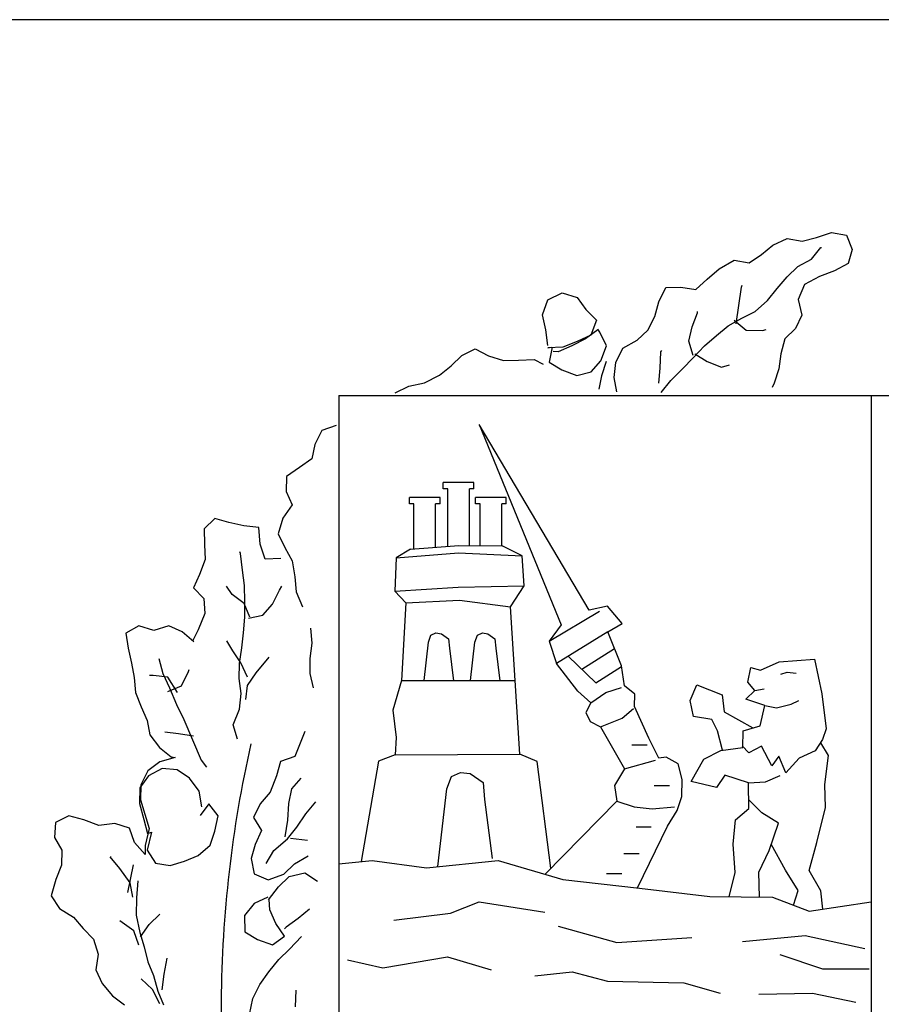
# Model space of a CAD drawing. Extents: x 522265 to 523823, y 4807211 to 4808153.
# Drawn here: x 523718 to 523730, y 4807317 to 4807331 of the extents above; entities that cross this region are included whole.
import ezdxf

# ---------------------------------------------------------------- set-up
doc = ezdxf.new("R2010")
doc.units = 0
doc.header["$LTSCALE"] = 8
doc.header["$MEASUREMENT"] = 0
doc.layers.add('CARATULA-1000', color=7, linetype='CONTINUOUS')

msp = doc.modelspace()

# ---------------------------------------------------------------- linework, layer by layer
at = {"layer": 'CARATULA-1000'}
msp.add_line((523644.939, 4807330.728), (523814.939, 4807330.728), dxfattribs=at)
at = {"layer": 'CARATULA-1000', "color": 4}
for p, q in [((523728.964, 4807327.611), (523729.167, 4807327.662)), ((523729.167, 4807327.662), (523729.379, 4807327.731)), ((523729.379, 4807327.731), (523729.589, 4807327.698)), ((523729.589, 4807327.698), (523729.67, 4807327.495)), ((523728.392, 4807327.422), (523728.554, 4807327.555)), ((523728.554, 4807327.555), (523728.754, 4807327.648)), ((523728.754, 4807327.648), (523728.964, 4807327.611)), ((523729.099, 4807327.356), (523729.228, 4807327.523)), ((523729.228, 4807327.523), (523729.237, 4807327.523)), ((523728.222, 4807327.307), (523728.392, 4807327.422)), ((523729.67, 4807327.495), (523729.613, 4807327.297)), ((523727.799, 4807327.221), (523728.011, 4807327.344)), ((523728.011, 4807327.344), (523728.222, 4807327.307)), ((523728.757, 4807327.109), (523728.907, 4807327.254)), ((523728.907, 4807327.254), (523729.099, 4807327.356)), ((523729.613, 4807327.297), (523729.421, 4807327.194)), ((523727.628, 4807327.076), (523727.799, 4807327.221)), ((523728.616, 4807326.943), (523728.757, 4807327.109)), ((523729.209, 4807327.114), (523728.997, 4807327)), ((523729.421, 4807327.194), (523729.209, 4807327.114)), ((523727.048, 4807326.959), (523727.259, 4807326.964)), ((523727.259, 4807326.964), (523727.469, 4807326.931)), ((523727.469, 4807326.931), (523727.628, 4807327.076)), ((523728.111, 4807326.963), (523728.123, 4807326.993)), ((523728.997, 4807327), (523728.909, 4807326.79)), ((523725.389, 4807326.784), (523725.589, 4807326.886)), ((523725.589, 4807326.886), (523725.799, 4807326.819)), ((523726.948, 4807326.759), (523727.048, 4807326.959)), ((523728.039, 4807326.446), (523728.111, 4807326.963)), ((523728.478, 4807326.776), (523728.616, 4807326.943)), ((523725.31, 4807326.574), (523725.389, 4807326.784)), ((523725.799, 4807326.819), (523725.922, 4807326.649)), ((523726.893, 4807326.549), (523726.948, 4807326.759)), ((523728.307, 4807326.622), (523728.478, 4807326.776)), ((523728.909, 4807326.79), (523728.96, 4807326.57)), ((523725.361, 4807326.363), (523725.31, 4807326.574)), ((523725.922, 4807326.649), (523726.071, 4807326.499)), ((523726.794, 4807326.361), (523726.893, 4807326.549)), ((523727.418, 4807326.405), (523727.494, 4807326.602)), ((523727.494, 4807326.602), (523727.494, 4807326.623)), ((523728.116, 4807326.529), (523728.307, 4807326.622)), ((523728.96, 4807326.57), (523728.872, 4807326.381)), ((523726.071, 4807326.499), (523725.992, 4807326.289)), ((523727.762, 4807326.282), (523727.924, 4807326.418)), ((523727.924, 4807326.418), (523728.116, 4807326.529)), ((523728.01, 4807326.501), (523728.176, 4807326.359)), ((523725.387, 4807326.143), (523725.361, 4807326.363)), ((523725.992, 4807326.289), (523725.801, 4807326.199)), ((523726.089, 4807326.363), (523725.916, 4807326.239)), ((523726.119, 4807326.329), (523726.09, 4807326.372)), ((523726.212, 4807326.138), (523726.119, 4807326.329)), ((523726.644, 4807326.216), (523726.794, 4807326.361)), ((523727.373, 4807326.204), (523727.418, 4807326.405)), ((523727.591, 4807326.137), (523727.762, 4807326.282)), ((523728.176, 4807326.359), (523728.408, 4807326.356)), ((523728.408, 4807326.356), (523728.459, 4807326.367)), ((523728.872, 4807326.381), (523728.722, 4807326.236)), ((523725.724, 4807326.137), (523725.533, 4807326.056)), ((523725.801, 4807326.199), (523725.598, 4807326.118)), ((523725.916, 4807326.239), (523725.724, 4807326.137)), ((523726.134, 4807325.929), (523726.212, 4807326.138)), ((523726.444, 4807326.104), (523726.644, 4807326.216)), ((523727.433, 4807326.004), (523727.373, 4807326.204)), ((523727.432, 4807325.971), (523727.591, 4807326.137)), ((523728.722, 4807326.236), (523728.665, 4807326.026)), ((523724.025, 4807325.857), (523724.175, 4807326.003)), ((523724.175, 4807326.003), (523724.366, 4807326.096)), ((523724.366, 4807326.096), (523724.554, 4807325.996)), ((523724.554, 4807325.996), (523724.764, 4807325.93)), ((523725.387, 4807326.109), (523725.441, 4807326.121)), ((523725.598, 4807326.118), (523725.387, 4807326.109)), ((523725.45, 4807326.12), (523725.405, 4807325.91)), ((523725.533, 4807326.056), (523725.461, 4807326.057)), ((523726.344, 4807325.904), (523726.444, 4807326.104)), ((523726.966, 4807325.822), (523726.979, 4807326.054)), ((523726.979, 4807326.054), (523726.991, 4807326.074)), ((523727.454, 4807326.025), (523727.63, 4807325.917)), ((523728.665, 4807326.026), (523728.64, 4807325.816)), ((523723.863, 4807325.725), (523724.025, 4807325.857)), ((523724.764, 4807325.93), (523724.974, 4807325.938)), ((523724.974, 4807325.938), (523725.194, 4807325.944)), ((523725.194, 4807325.944), (523725.32, 4807325.879)), ((523725.405, 4807325.91), (523725.584, 4807325.802)), ((523725.996, 4807325.774), (523726.134, 4807325.929)), ((523726.209, 4807325.919), (523726.142, 4807325.718)), ((523726.32, 4807325.694), (523726.344, 4807325.904)), ((523727.282, 4807325.817), (523727.432, 4807325.971)), ((523727.63, 4807325.917), (523727.831, 4807325.838)), ((523727.831, 4807325.838), (523727.945, 4807325.869)), ((523723.65, 4807325.62), (523723.863, 4807325.725)), ((523725.584, 4807325.802), (523725.793, 4807325.723)), ((523725.793, 4807325.723), (523725.996, 4807325.774)), ((523726.142, 4807325.718), (523726.106, 4807325.529)), ((523726.951, 4807325.611), (523726.966, 4807325.822)), ((523727.12, 4807325.651), (523727.282, 4807325.817)), ((523728.64, 4807325.816), (523728.574, 4807325.615)), ((523723.43, 4807325.572), (523723.65, 4807325.62)), ((523726.358, 4807325.491), (523726.32, 4807325.694)), ((523726.982, 4807325.481), (523727.12, 4807325.651)), ((523728.574, 4807325.615), (523728.543, 4807325.553)), ((523722.446, 4807325.44), (523737.432, 4807325.44)), ((523722.446, 4807325.44), (523722.446, 4807309.705)), ((523723.239, 4807325.479), (523723.43, 4807325.572)), ((523729.939, 4807325.44), (523729.939, 4807305.44)), ((523722.206, 4807324.947), (523722.11, 4807324.75)), ((523722.409, 4807325.019), (523722.206, 4807324.947)), ((523722.11, 4807324.75), (523722.064, 4807324.549)), ((523722.064, 4807324.549), (523721.894, 4807324.426)), ((523721.894, 4807324.426), (523721.711, 4807324.302)), ((523721.711, 4807324.302), (523721.707, 4807324.091)), ((523723.915, 4807324.124), (523723.915, 4807324.216)), ((523724.346, 4807324.216), (523723.915, 4807324.216)), ((523724.346, 4807324.124), (523724.346, 4807324.216)), ((523721.707, 4807324.091), (523721.789, 4807323.9)), ((523723.979, 4807324.124), (523723.915, 4807324.124)), ((523723.979, 4807323.317), (523723.979, 4807324.124)), ((523724.283, 4807323.327), (523724.283, 4807324.124)), ((523724.346, 4807324.124), (523724.283, 4807324.124)), ((523723.439, 4807323.913), (523723.439, 4807324.005)), ((523723.87, 4807324.005), (523723.439, 4807324.005)), ((523723.87, 4807323.913), (523723.87, 4807324.005)), ((523724.802, 4807324.005), (523724.371, 4807324.005)), ((523724.371, 4807323.913), (523724.371, 4807324.005)), ((523724.802, 4807323.913), (523724.802, 4807324.005)), ((523721.789, 4807323.9), (523721.659, 4807323.713)), ((523723.502, 4807323.913), (523723.439, 4807323.913)), ((523723.502, 4807323.28), (523723.502, 4807323.913)), ((523723.806, 4807323.303), (523723.806, 4807323.913)), ((523723.87, 4807323.913), (523723.806, 4807323.913)), ((523724.435, 4807323.913), (523724.371, 4807323.913)), ((523724.435, 4807323.325), (523724.435, 4807323.913)), ((523724.739, 4807323.322), (523724.739, 4807323.913)), ((523724.802, 4807323.913), (523724.739, 4807323.913)), ((523720.702, 4807323.707), (523720.552, 4807323.562)), ((523720.899, 4807323.653), (523720.702, 4807323.707)), ((523721.109, 4807323.607), (523720.899, 4807323.653)), ((523721.659, 4807323.713), (523721.592, 4807323.494)), ((523720.552, 4807323.562), (523720.557, 4807323.342)), ((523721.32, 4807323.583), (523721.109, 4807323.607)), ((523721.337, 4807323.35), (523721.32, 4807323.583)), ((523721.592, 4807323.494), (523721.686, 4807323.303)), ((523720.557, 4807323.342), (523720.566, 4807323.131)), ((523721.061, 4807323.216), (523721.052, 4807323.238)), ((523721.409, 4807323.139), (523721.337, 4807323.35)), ((523721.686, 4807323.303), (523721.788, 4807323.111)), ((523723.253, 4807323.157), (523724.128, 4807323.224)), ((523723.455, 4807323.277), (523724.133, 4807323.328)), ((523724.128, 4807323.224), (523725.027, 4807323.182)), ((523724.133, 4807323.328), (523724.746, 4807323.322)), ((523720.566, 4807323.131), (523720.487, 4807322.922)), ((523721.09, 4807322.984), (523721.061, 4807323.216)), ((523721.629, 4807323.144), (523721.409, 4807323.139)), ((523721.788, 4807323.111), (523721.827, 4807322.888)), ((523721.117, 4807322.764), (523721.09, 4807322.984)), ((523720.487, 4807322.922), (523720.4, 4807322.733)), ((523721.827, 4807322.888), (523721.844, 4807322.677)), ((523720.4, 4807322.733), (523720.545, 4807322.583)), ((523720.946, 4807322.64), (523720.864, 4807322.756)), ((523721.125, 4807322.541), (523721.117, 4807322.764)), ((523721.513, 4807322.504), (523721.613, 4807322.702)), ((523721.613, 4807322.702), (523721.644, 4807322.755)), ((523721.844, 4807322.677), (523721.934, 4807322.465)), ((523723.232, 4807322.685), (523724.126, 4807322.741)), ((523724.126, 4807322.741), (523725.054, 4807322.76)), ((523720.545, 4807322.583), (523720.562, 4807322.372)), ((523721.113, 4807322.511), (523720.946, 4807322.64)), ((523721.122, 4807322.321), (523721.125, 4807322.541)), ((523723.389, 4807322.522), (523724.145, 4807322.56)), ((523724.145, 4807322.56), (523724.863, 4807322.466)), ((523721.194, 4807322.32), (523721.113, 4807322.511)), ((523721.375, 4807322.347), (523721.513, 4807322.504)), ((523725.406, 4807321.981), (523726.115, 4807322.403)), ((523720.562, 4807322.372), (523720.465, 4807322.142)), ((523721.106, 4807322.099), (523721.122, 4807322.321)), ((523721.173, 4807322.308), (523721.375, 4807322.347)), ((523719.632, 4807322.198), (523719.45, 4807322.095)), ((523719.842, 4807322.131), (523719.632, 4807322.198)), ((523720.054, 4807322.2), (523719.842, 4807322.131)), ((523720.242, 4807322.112), (523720.054, 4807322.2)), ((523720.465, 4807322.142), (523720.388, 4807321.984)), ((523722.047, 4807322.168), (523722.064, 4807321.957)), ((523725.577, 4807322.215), (523725.406, 4807321.981)), ((523726.233, 4807322.114), (523725.509, 4807321.668)), ((523719.45, 4807322.095), (523719.48, 4807321.884)), ((523720.408, 4807321.974), (523720.242, 4807322.112)), ((523720.954, 4807321.848), (523720.872, 4807321.988)), ((523721.082, 4807321.888), (523721.106, 4807322.099)), ((523725.406, 4807321.981), (523725.509, 4807321.668)), ((523719.48, 4807321.884), (523719.527, 4807321.672)), ((523721.069, 4807321.678), (523720.954, 4807321.848)), ((523721.048, 4807321.669), (523721.082, 4807321.888)), ((523722.064, 4807321.957), (523722.04, 4807321.737)), ((523725.866, 4807321.588), (523726.326, 4807321.88)), ((523719.911, 4807321.738), (523719.971, 4807321.527)), ((523721.459, 4807321.756), (523721.278, 4807321.539)), ((523722.04, 4807321.737), (523722.036, 4807321.526)), ((523725.675, 4807321.77), (523726.064, 4807321.398)), ((523719.527, 4807321.672), (523719.566, 4807321.47)), ((523720.329, 4807321.554), (523720.339, 4807321.584)), ((523721.045, 4807321.458), (523721.048, 4807321.669)), ((523721.159, 4807321.477), (523721.069, 4807321.678)), ((523725.81, 4807321.279), (523725.509, 4807321.668)), ((523726.064, 4807321.398), (523726.424, 4807321.627)), ((523719.566, 4807321.47), (523719.584, 4807321.259)), ((523719.832, 4807321.499), (523719.78, 4807321.5)), ((523720.042, 4807321.474), (523719.832, 4807321.499)), ((523719.971, 4807321.527), (523720.061, 4807321.326)), ((523720.177, 4807321.261), (523720.042, 4807321.474)), ((523720.23, 4807321.354), (523720.329, 4807321.554)), ((523721.071, 4807321.247), (523721.045, 4807321.458)), ((523721.278, 4807321.539), (523721.157, 4807321.36)), ((523722.036, 4807321.526), (523722.084, 4807321.324)), ((523723.33, 4807321.43), (523724.928, 4807321.43)), ((523728.666, 4807321.519), (523728.753, 4807321.547)), ((523728.753, 4807321.547), (523728.88, 4807321.533)), ((523720.039, 4807321.273), (523720.23, 4807321.354)), ((523720.061, 4807321.326), (523720.162, 4807321.093)), ((523721.157, 4807321.36), (523721.133, 4807321.162)), ((523726.202, 4807321.261), (523726.422, 4807321.33)), ((523728.298, 4807321.289), (523728.431, 4807321.312)), ((523719.584, 4807321.259), (523719.665, 4807321.059)), ((523721.047, 4807321.024), (523721.071, 4807321.247)), ((523725.99, 4807321.116), (523726.202, 4807321.261)), ((523728.809, 4807321.095), (523728.92, 4807321.147)), ((523719.665, 4807321.059), (523719.749, 4807320.868)), ((523720.162, 4807321.093), (523720.264, 4807320.881)), ((523720.959, 4807320.806), (523721.047, 4807321.024)), ((523726.432, 4807320.899), (523726.591, 4807321.036)), ((523728.442, 4807321.076), (523728.605, 4807321.043)), ((523728.605, 4807321.043), (523728.809, 4807321.095)), ((523719.749, 4807320.868), (523719.788, 4807320.665)), ((523720.264, 4807320.881), (523720.508, 4807320.307)), ((523726.128, 4807320.779), (523726.432, 4807320.899)), ((523721.019, 4807320.603), (523720.959, 4807320.806)), ((523719.788, 4807320.665), (523719.921, 4807320.486)), ((523720.189, 4807320.68), (523719.999, 4807320.704)), ((523720.399, 4807320.646), (523720.189, 4807320.68)), ((523721.969, 4807320.714), (523721.828, 4807320.358)), ((523723.251, 4807320.625), (523723.237, 4807320.384)), ((523719.921, 4807320.486), (523720.087, 4807320.356)), ((523726.568, 4807320.525), (523726.783, 4807320.525)), ((523720.141, 4807320.344), (523719.929, 4807320.284)), ((523720.087, 4807320.356), (523720.141, 4807320.344)), ((523721.828, 4807320.358), (523721.625, 4807320.289)), ((523723.237, 4807320.384), (523723.005, 4807320.294)), ((523723.237, 4807320.384), (523724.994, 4807320.392)), ((523719.929, 4807320.284), (523719.759, 4807320.16)), ((523719.958, 4807320.19), (523719.767, 4807320.088)), ((523720.169, 4807320.174), (523719.958, 4807320.19)), ((523720.347, 4807320.057), (523720.169, 4807320.174)), ((523720.508, 4807320.307), (523720.582, 4807320.21)), ((523721.625, 4807320.289), (523721.57, 4807320.089)), ((523723.005, 4807320.294), (523722.761, 4807318.883)), ((523726.465, 4807320.187), (523726.9, 4807320.308)), ((523719.767, 4807320.088), (523719.647, 4807319.921)), ((523719.759, 4807320.16), (523719.659, 4807319.963)), ((523720.48, 4807319.874), (523720.347, 4807320.057)), ((523721.57, 4807320.089), (523721.482, 4807319.858)), ((523721.787, 4807319.907), (523721.916, 4807320.053)), ((523728.45, 4807320.003), (523728.658, 4807320.093)), ((523719.647, 4807319.921), (523719.643, 4807319.698)), ((523719.659, 4807319.963), (523719.656, 4807319.752)), ((523721.742, 4807319.697), (523721.787, 4807319.907)), ((523726.885, 4807319.954), (523727.1, 4807319.954)), ((523728.209, 4807319.99), (523728.45, 4807320.003)), ((523720.518, 4807319.654), (523720.48, 4807319.874)), ((523721.482, 4807319.858), (523721.341, 4807319.692)), ((523719.643, 4807319.698), (523719.703, 4807319.474)), ((523719.656, 4807319.752), (523719.776, 4807319.347)), ((523720.615, 4807319.694), (523720.495, 4807319.528)), ((523720.748, 4807319.524), (523720.615, 4807319.694)), ((523721.341, 4807319.692), (523721.245, 4807319.504)), ((523721.729, 4807319.463), (523721.742, 4807319.697)), ((523721.983, 4807319.555), (523722.122, 4807319.721)), ((523726.357, 4807319.731), (523726.6, 4807319.653)), ((523726.6, 4807319.653), (523726.857, 4807319.624)), ((523726.857, 4807319.624), (523727.17, 4807319.653)), ((523718.649, 4807319.525), (523718.458, 4807319.431)), ((523718.859, 4807319.467), (523718.649, 4807319.525)), ((523720.703, 4807319.311), (523720.748, 4807319.524)), ((523721.245, 4807319.504), (523721.356, 4807319.321)), ((523721.854, 4807319.367), (523721.983, 4807319.555)), ((523718.458, 4807319.431), (523718.446, 4807319.221)), ((523719.069, 4807319.391), (523718.859, 4807319.467)), ((523719.292, 4807319.418), (523719.069, 4807319.391)), ((523719.502, 4807319.351), (523719.292, 4807319.418)), ((523719.571, 4807319.151), (523719.502, 4807319.351)), ((523719.703, 4807319.474), (523719.754, 4807319.275)), ((523719.776, 4807319.347), (523719.721, 4807319.107)), ((523721.692, 4807319.231), (523721.729, 4807319.463)), ((523721.725, 4807319.201), (523721.854, 4807319.367)), ((523726.628, 4807319.368), (523726.843, 4807319.368)), ((523718.446, 4807319.221), (523718.548, 4807319.041)), ((523719.808, 4807319.295), (523719.75, 4807319.043)), ((523719.754, 4807319.275), (523719.808, 4807319.295)), ((523720.636, 4807319.113), (523720.703, 4807319.311)), ((523721.356, 4807319.321), (523721.269, 4807319.124)), ((523721.767, 4807319.209), (523722.007, 4807319.184)), ((523719.719, 4807318.98), (523719.571, 4807319.151)), ((523719.721, 4807319.107), (523719.719, 4807318.98)), ((523720.465, 4807318.968), (523720.636, 4807319.113)), ((523721.269, 4807319.124), (523721.214, 4807318.923)), ((523721.532, 4807319.035), (523721.725, 4807319.201)), ((523718.548, 4807319.041), (523718.545, 4807318.831)), ((523719.366, 4807318.784), (523719.23, 4807318.946)), ((523719.23, 4807318.946), (523719.242, 4807318.946)), ((523719.75, 4807319.043), (523719.864, 4807318.86)), ((523720.274, 4807318.887), (523720.465, 4807318.968)), ((523721.424, 4807318.856), (523721.532, 4807319.035)), ((523721.824, 4807318.85), (523722.016, 4807318.964)), ((523726.458, 4807318.997), (523726.673, 4807318.997)), ((523718.545, 4807318.831), (523718.466, 4807318.63)), ((523719.521, 4807318.655), (523719.557, 4807318.835)), ((523719.864, 4807318.86), (523720.074, 4807318.827)), ((523720.074, 4807318.827), (523720.274, 4807318.887)), ((523721.214, 4807318.923), (523721.253, 4807318.711)), ((523721.674, 4807318.705), (523721.824, 4807318.85)), ((523719.51, 4807318.583), (523719.366, 4807318.784)), ((523719.475, 4807318.445), (523719.521, 4807318.655)), ((523721.253, 4807318.711), (523721.45, 4807318.624)), ((523721.45, 4807318.624), (523721.674, 4807318.705)), ((523721.596, 4807318.528), (523721.746, 4807318.673)), ((523721.746, 4807318.673), (523721.97, 4807318.721)), ((523721.97, 4807318.721), (523722.146, 4807318.604)), ((523726.215, 4807318.712), (523726.43, 4807318.712)), ((523718.466, 4807318.63), (523718.399, 4807318.399)), ((523719.549, 4807318.381), (523719.51, 4807318.583)), ((523719.616, 4807318.612), (523719.6, 4807318.371)), ((523721.458, 4807318.341), (523721.596, 4807318.528)), ((523718.399, 4807318.399), (523718.514, 4807318.22)), ((523721.446, 4807318.383), (523721.255, 4807318.29)), ((523719.6, 4807318.371), (523719.596, 4807318.127)), ((523721.255, 4807318.29), (523721.117, 4807318.123)), ((523721.477, 4807318.202), (523721.467, 4807318.35)), ((523724.019, 4807318.156), (523724.419, 4807318.313)), ((523724.419, 4807318.313), (523725.346, 4807318.17)), ((523718.514, 4807318.22), (523718.711, 4807318.099)), ((523718.711, 4807318.099), (523718.847, 4807317.94)), ((523719.596, 4807318.127), (523719.647, 4807317.885)), ((523719.775, 4807317.998), (523719.925, 4807318.143)), ((523721.117, 4807318.123), (523721.122, 4807317.892)), ((523721.558, 4807318.011), (523721.477, 4807318.202)), ((523722.034, 4807318.214), (523721.875, 4807318.081)), ((523723.221, 4807318.057), (523724.019, 4807318.156)), ((523719.563, 4807317.908), (523719.363, 4807318.046)), ((523719.655, 4807317.822), (523719.775, 4807317.998)), ((523721.681, 4807317.831), (523721.558, 4807318.011)), ((523721.875, 4807318.081), (523721.705, 4807317.957)), ((523725.531, 4807317.971), (523726.358, 4807317.743)), ((523718.847, 4807317.94), (523718.992, 4807317.791)), ((523719.632, 4807317.705), (523719.563, 4807317.908)), ((523719.647, 4807317.885), (523719.707, 4807317.683)), ((523721.122, 4807317.892), (523721.301, 4807317.783)), ((523721.511, 4807317.708), (523721.681, 4807317.831)), ((523721.705, 4807317.957), (523721.683, 4807317.937)), ((523721.751, 4807317.65), (523721.922, 4807317.827)), ((523728.126, 4807317.757), (523729.009, 4807317.842)), ((523729.009, 4807317.842), (523729.85, 4807317.657)), ((523718.992, 4807317.791), (523719.061, 4807317.579)), ((523719.707, 4807317.683), (523719.757, 4807317.471)), ((523721.301, 4807317.783), (523721.511, 4807317.708)), ((523726.358, 4807317.743), (523727.413, 4807317.814)), ((523719.061, 4807317.579), (523719.027, 4807317.356)), ((523721.601, 4807317.504), (523721.751, 4807317.65)), ((523723.065, 4807317.386), (523723.977, 4807317.543)), ((523723.977, 4807317.543), (523724.59, 4807317.358)), ((523728.653, 4807317.572), (523729.252, 4807317.372)), ((523719.757, 4807317.471), (523719.839, 4807317.28)), ((523719.987, 4807317.299), (523720.032, 4807317.521)), ((523721.463, 4807317.329), (523721.601, 4807317.504)), ((523722.566, 4807317.501), (523723.065, 4807317.386)), ((523719.027, 4807317.356), (523719.117, 4807317.165)), ((523719.839, 4807317.28), (523719.898, 4807317.059)), ((523719.962, 4807317.079), (523719.987, 4807317.299)), ((523721.333, 4807317.15), (523721.463, 4807317.329)), ((523725.203, 4807317.273), (523725.731, 4807317.33)), ((523725.731, 4807317.33), (523726.229, 4807317.201)), ((523729.252, 4807317.372), (523729.908, 4807317.372)), ((523719.117, 4807317.165), (523719.262, 4807316.994)), ((523719.823, 4807317.081), (523719.666, 4807317.232)), ((523721.234, 4807316.953), (523721.333, 4807317.15)), ((523726.229, 4807317.201), (523727.299, 4807317.173)), ((523727.299, 4807317.173), (523727.812, 4807317.03)), ((523719.262, 4807316.994), (523719.428, 4807316.865)), ((523719.926, 4807316.878), (523719.823, 4807317.081)), ((523719.898, 4807317.059), (523719.98, 4807316.868)), ((523721.834, 4807316.838), (523721.847, 4807317.07)), ((523728.354, 4807317.016), (523729.11, 4807317.03)), ((523729.11, 4807317.03), (523729.723, 4807316.902)), ((523721.188, 4807316.731), (523721.234, 4807316.953))]:
    msp.add_line(p, q, dxfattribs=at)
for points in [[(523726.464, 4807321.353), (523726.423, 4807321.637), (523726.233, 4807322.114), (523726.435, 4807322.233), (523726.229, 4807322.474), (523725.967, 4807322.417), (523724.422, 4807325.03), (523725.577, 4807322.215)], [(523723.455, 4807323.277), (523723.253, 4807323.157), (523723.232, 4807322.685), (523723.389, 4807322.522), (523723.33, 4807321.43), (523723.208, 4807321.011), (523723.251, 4807320.625)], [(523725.43, 4807318.787), (523725.239, 4807320.289), (523724.994, 4807320.392), (523724.863, 4807322.466), (523725.054, 4807322.76), (523725.027, 4807323.182), (523724.746, 4807323.322)], [(523723.645, 4807321.43), (523723.707, 4807321.969), (523723.743, 4807322.065), (523723.813, 4807322.098), (523723.889, 4807322.088), (523723.99, 4807322.018), (523724.002, 4807321.886), (523724.06, 4807321.426)], [(523724.298, 4807321.43), (523724.36, 4807321.969), (523724.396, 4807322.065), (523724.466, 4807322.098), (523724.542, 4807322.088), (523724.643, 4807322.018), (523724.655, 4807321.886), (523724.713, 4807321.426)], [(523727.94, 4807318.386), (523728.022, 4807318.73), (523727.994, 4807319.126), (523728.027, 4807319.471), (523728.216, 4807319.63), (523728.209, 4807319.99), (523727.877, 4807320.095), (523727.76, 4807319.923), (523727.402, 4807320.007), (523727.583, 4807320.323), (523727.822, 4807320.445), (523728.132, 4807320.486), (523728.137, 4807320.722), (523728.374, 4807320.793), (523728.442, 4807321.076), (523728.172, 4807321.168), (523728.298, 4807321.289), (523728.202, 4807321.404), (523728.243, 4807321.614), (523728.38, 4807321.575), (523728.644, 4807321.693), (523729.139, 4807321.73), (523729.241, 4807321.244), (523729.304, 4807320.749), (523729.253, 4807320.601), (523729.148, 4807320.439), (523728.924, 4807320.335), (523728.735, 4807320.128), (523728.638, 4807320.366), (523728.537, 4807320.23), (523728.394, 4807320.506), (523728.217, 4807320.412), (523728.121, 4807320.512)], [(523726.648, 4807318.51), (523727.069, 4807319.382), (523727.208, 4807319.601), (523727.274, 4807319.799), (523727.279, 4807320.035), (523727.222, 4807320.258), (523727.05, 4807320.349), (523726.951, 4807320.336), (523726.808, 4807320.616), (523726.607, 4807321.063), (523726.61, 4807321.237), (523726.464, 4807321.353)], [(523727.846, 4807320.448), (523727.777, 4807320.719), (523727.697, 4807320.88), (523727.436, 4807320.922), (523727.39, 4807321.148), (523727.482, 4807321.368), (523727.838, 4807321.226), (523727.87, 4807320.989), (523728.273, 4807320.763)], [(523725.81, 4807321.279), (523725.99, 4807321.116), (523725.922, 4807320.979), (523725.985, 4807320.854), (523726.128, 4807320.779), (523726.465, 4807320.187), (523726.326, 4807319.953), (523726.357, 4807319.731), (523725.35, 4807318.705)], [(523729.256, 4807318.214), (523729.231, 4807318.468), (523729.066, 4807318.755), (523729.172, 4807319.149), (523729.295, 4807319.644), (523729.287, 4807319.968), (523729.336, 4807320.374), (523729.227, 4807320.55)], [(523723.84, 4807318.811), (523723.966, 4807319.905), (523724.032, 4807320.078), (523724.156, 4807320.137), (523724.294, 4807320.119), (523724.477, 4807319.992), (523724.497, 4807319.755), (523724.603, 4807318.925)], [(523728.364, 4807318.382), (523728.357, 4807318.733), (523728.501, 4807319.039), (523728.633, 4807319.422), (523728.4, 4807319.565), (523728.213, 4807319.754)], [(523728.846, 4807318.268), (523728.911, 4807318.475), (523728.732, 4807318.762), (523728.528, 4807319.126)], [(523722.446, 4807318.851), (523722.917, 4807318.898), (523723.681, 4807318.795), (523724.69, 4807318.898), (523725.6, 4807318.631), (523726.677, 4807318.507), (523727.666, 4807318.388), (523728.549, 4807318.381), (523729.065, 4807318.184), (523729.939, 4807318.317)]]:
    msp.add_lwpolyline(points, dxfattribs=at)
for centre, radius, start, end in [((523737.884, 4807316.782), 17.094, 167.3118, 179.5445), ((523739.31, 4807316.771), 18.52, 179.5445, 184.9387)]:
    msp.add_arc(centre, radius, start, end, dxfattribs=at)

doc.saveas('drawing.dxf')
